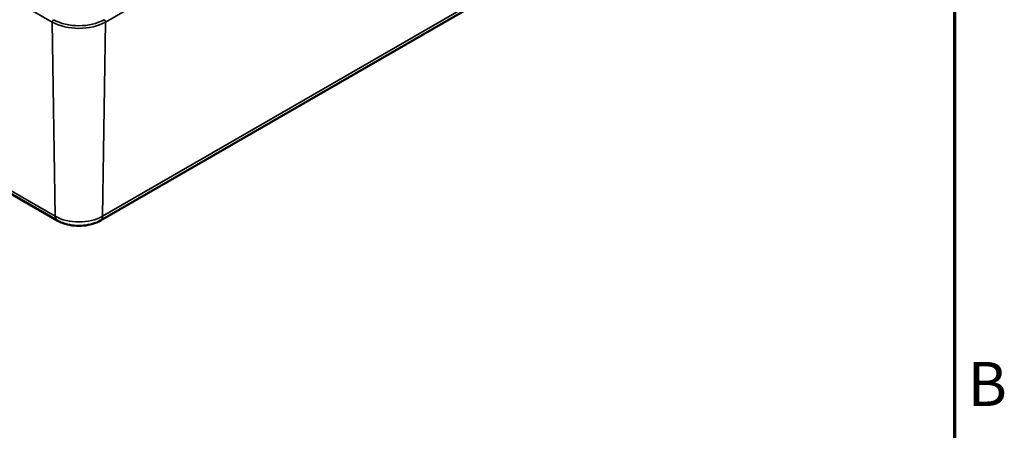
# Model space of a CAD drawing. Units: millimetres. Extents: x 0 to 1188, y 0 to 840.
# Drawn here: x 1019 to 1176, y 205 to 270 of the extents above; entities that cross this region are included whole.
import ezdxf

# ---------------------------------------------------------------- set-up
doc = ezdxf.new("R2010")
doc.units = ezdxf.units.MM
doc.header["$LTSCALE"] = 2
doc.layers.get('0').update_dxf_attribs({"lineweight": 25})
for name, color, linetype, lineweight in [('Rahmen (ISO)', 7, 'Continuous', 70), ('Sichtbar (ISO)', 7, 'Continuous', 50), ('Sichtbar schmal (ISO)', 7, 'Continuous', 35)]:
    doc.layers.add(name, color=color, linetype=linetype, lineweight=lineweight)
doc.styles.add('Notiztext (DIN)', font='isocpeur.ttf')

# ---------------------------------------------------------------- blocks, each defined once
blk = doc.blocks.new('Ränder Standardrahmen')
at = {"layer": 'Rahmen (ISO)', "flags": 128}
blk.add_lwpolyline([(10, 10), (10, 410), (584, 410), (584, 10), (10, 10)], dxfattribs=at)
at = {"layer": 'Rahmen (ISO)', "insert": (585.053, 103.25), "char_height": 3.5, "attachment_point": 7, "style": 'Notiztext (DIN)'}
blk.add_mtext('B', dxfattribs=at)

msp = doc.modelspace()

# ---------------------------------------------------------------- linework, layer by layer
at = {"layer": 'Sichtbar (ISO)'}
for p, q in [((947.42, 283.13), (1025.21, 238.22)), ((1032.12, 238.22), (1108.49, 282.31))]:
    msp.add_line(p, q, dxfattribs=at)
msp.add_open_spline([(1025.21, 238.22), (1025.61, 237.99), (1026.04, 237.81), (1026.96, 237.54), (1027.44, 237.45), (1028.41, 237.36), (1028.91, 237.36), (1029.89, 237.45), (1030.37, 237.54), (1031.28, 237.81), (1031.72, 237.99), (1032.12, 238.22)], degree=3, knots=[4.712389, 4.712389, 4.712389, 4.712389, 5.026548, 5.026548, 5.340708, 5.340708, 5.654867, 5.654867, 5.969026, 5.969026, 6.283185, 6.283185, 6.283185, 6.283185], dxfattribs=at)
at = {"layer": 'Sichtbar schmal (ISO)'}
for p, q in [((946.64, 314.73), (1024.42, 269.82)), ((1032.9, 269.82), (1109.27, 313.91)), ((1024.9, 238.89), (947.11, 283.8)), ((1108.8, 282.98), (1032.43, 238.89)), ((1024.42, 269.82), (1024.9, 238.89)), ((1032.9, 269.82), (1032.43, 238.89))]:
    msp.add_line(p, q, dxfattribs=at)
for centre, major_axis, start_param, end_param in [((1024.64, 269.95), (-0.15, -0.26), 3.926991, 5.51524), ((1028.66, 272.27), (5.99, 0), 3.926991, 5.497787), ((1028.66, 272.52), (-5.69, 0), 0.785398, 2.356194), ((1032.69, 269.95), (0.15, -0.26), 0.767945, 2.356194), ((1025.96, 239.52), (-0.75, -1.3), 5.51524, 6.283185), ((1028.66, 241.06), (-5.33, 0), 0.785398, 2.356194), ((1031.37, 239.52), (0.75, -1.3), 0, 0.767945)]:
    msp.add_ellipse(centre, major_axis=major_axis, ratio=0.57735, start_param=start_param, end_param=end_param, dxfattribs=at)

# ---------------------------------------------------------------- block references
at = {"xscale": 2, "yscale": 2, "zscale": 2}
msp.add_blockref('Ränder Standardrahmen', (0, 0), dxfattribs=at)

doc.saveas('drawing.dxf')
